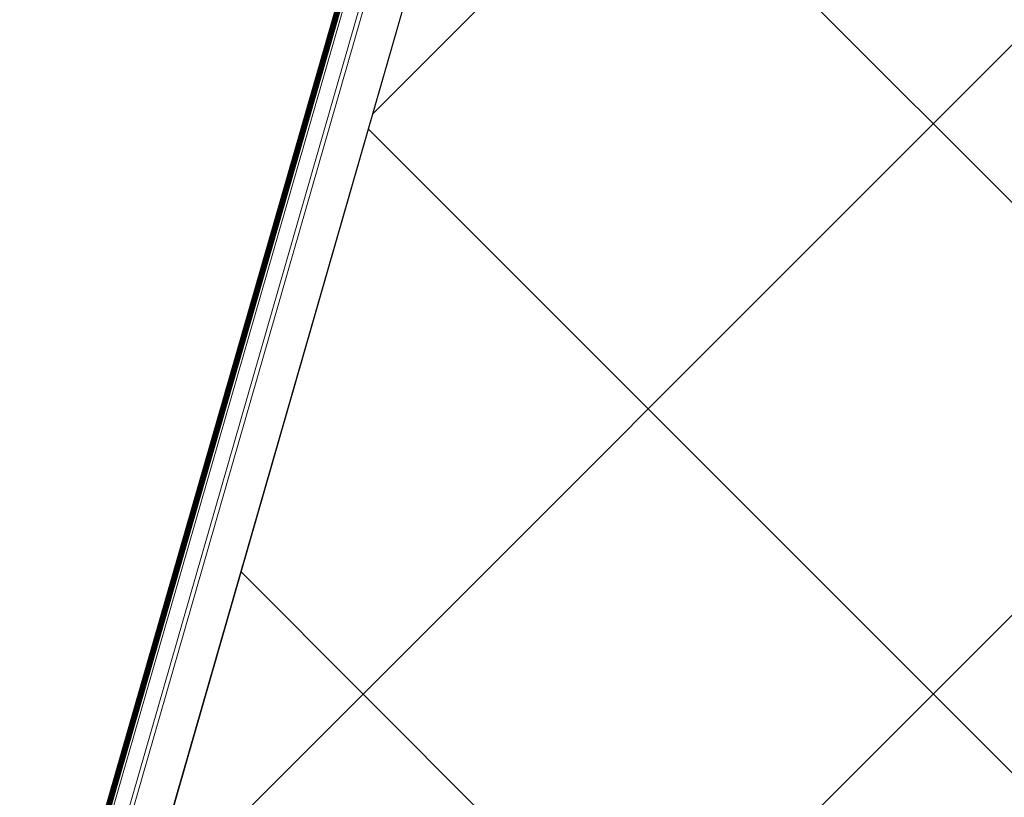
# Model space of a CAD drawing. Units: metres. Extents: x -1717 to 0, y 0 to 1141.
# Drawn here: x -949 to -947, y 895 to 897 of the extents above; entities that cross this region are included whole.
import ezdxf

# ---------------------------------------------------------------- set-up
doc = ezdxf.new("R2010")
doc.units = ezdxf.units.M
doc.header["$MEASUREMENT"] = 0
doc.layers.get('0').update_dxf_attribs({"color": 251})
doc.layers.add('ECN_ARQ_LOBBY_ÁREA DISPONÍVEL PARA MONTAGEM', color=1, linetype='Continuous', lineweight=5)
doc.layers.add('ECN_ARQ_PORTAS', color=1, linetype='Continuous', lineweight=13)

# ---------------------------------------------------------------- blocks, each defined once
blk = doc.blocks.new('716TER$0$VIDRO6')
at = {"color": 4}
for p, q in [((0, 3), (1, 3)), ((0, -3), (0, 3)), ((1, -3), (1, 3)), ((0, -3), (1, -3))]:
    blk.add_line(p, q, dxfattribs=at)
for p, q in [((0, 2.14286), (1, 2.14286)), ((0, 1.28571), (1, 1.28571)), ((0, 0.42857), (1, 0.42857)), ((0, -0.42857), (1, -0.42857)), ((0, -1.28571), (1, -1.28571)), ((0, -2.14286), (1, -2.14286))]:
    blk.add_line(p, q)

msp = doc.modelspace()

# ---------------------------------------------------------------- hatches: boundary and pattern name
at = {"layer": 'ECN_ARQ_LOBBY_ÁREA DISPONÍVEL PARA MONTAGEM'}
h = msp.add_hatch(dxfattribs=at)
h.set_pattern_fill('NET', color=256, scale=0.3, angle=-45, style=0)
h.set_pattern_definition([(315, (-1096.2926, 1899.0394), (0.6735192, 0.6735192), []), (45, (-1096.2926, 1899.0394), (-0.6735192, 0.6735192), [])])
h.paths.add_polyline_path([(-944.5439, 860.7435), (-944.5439, 874.3094), (-944.5439, 875.3567), (-944.5439, 897.847), (-945.6489, 898.6606), (-946.8649, 898.6606), (-946.8649, 898.2426), (-947.6987, 898.2428), (-949.437, 892.2011), (-947.6326, 885.9516), (-949.437, 879.702), (-947.6987, 873.6604), (-947.4549, 873.6602), (-947.4549, 860.7426)])

# ---------------------------------------------------------------- linework, layer by layer
msp.add_lwpolyline([(-944.5439, 860.7435), (-944.5439, 874.3094), (-944.5439, 875.3567), (-944.5439, 897.847), (-945.6489, 898.6606), (-946.8649, 898.6606), (-946.8649, 898.2426), (-947.6987, 898.2428), (-949.437, 892.2011), (-947.6326, 885.9516), (-949.437, 879.702), (-947.6987, 873.6604), (-947.4549, 873.6602), (-947.4549, 860.7426)], close=True, dxfattribs=at)
at = {"layer": 'ECN_ARQ_PORTAS'}
for p, q in [((-948.133, 897.2244), (-948.8323, 894.7964)), ((-948.0955, 897.2258), (-948.8022, 894.772)), ((-948.0857, 897.2243), (-948.7919, 894.7721)), ((-947.9924, 897.2231), (-948.7056, 894.7467))]:
    msp.add_line(p, q, dxfattribs=at)

# ---------------------------------------------------------------- block references
at = {"layer": 'ECN_ARQ_PORTAS', "xscale": -2.586557810214523, "yscale": 0.0009999999999764, "zscale": 0.267161485951712, "rotation": 253.9332559879992}
for p in [(-948.8545, 894.7715), (-948.8488, 894.7698)]:
    msp.add_blockref('716TER$0$VIDRO6', p, dxfattribs=at)

doc.saveas('drawing.dxf')
